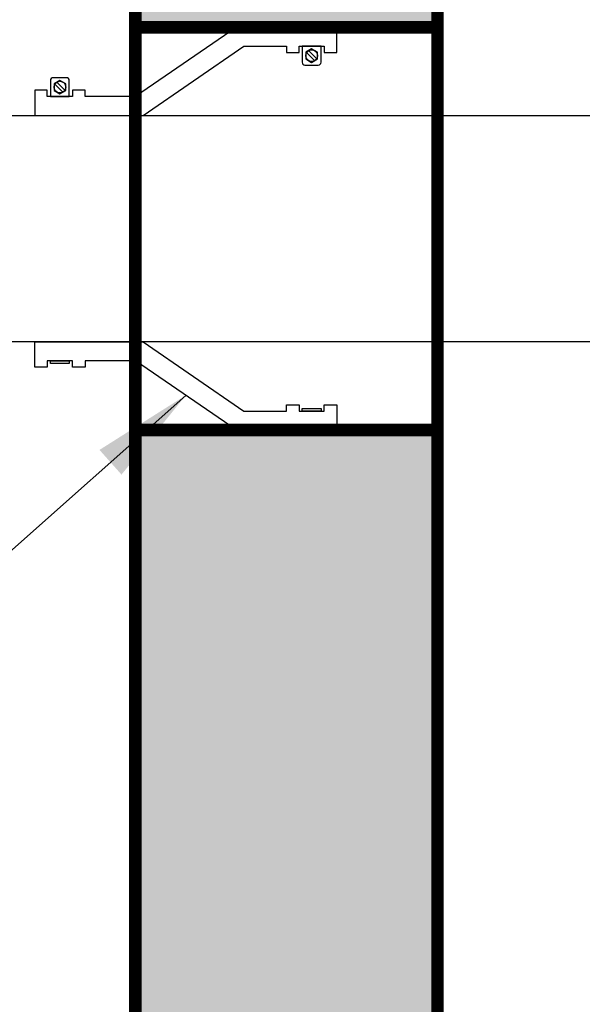
# Model space of a CAD drawing. Extents: x 0 to 320, y 0 to 414.
# Drawn here: x 42 to 53, y 332 to 352 of the extents above; entities that cross this region are included whole.
import ezdxf

# ---------------------------------------------------------------- set-up
doc = ezdxf.new("R2010")
doc.units = 0
doc.header["$LTSCALE"] = 30
doc.header["$MEASUREMENT"] = 0
doc.linetypes.add('HIDDEN', pattern=[0.375, 0.25, -0.125])
doc.layers.get('DEFPOINTS').update_dxf_attribs({"linetype": 'CONTINUOUS'})
for name, color, linetype in [('CON', 6, 'CONTINUOUS'), ('DIM', 1, 'CONTINUOUS'), ('PVF', 3, 'CONTINUOUS')]:
    doc.layers.add(name, color=color, linetype=linetype)
doc.styles.add('SIMPLEX', font='SIMPLEX.SHX', dxfattribs={"width": 0.9})
doc.dimstyles.get("Standard").update_dxf_attribs({"dimtxt": 2, "dimasz": 2, "dimexe": 0.125, "dimexo": 0.5, "dimgap": 0.75, "dimtad": 0, "dimtih": 1, "dimtoh": 1, "dimdec": 1, "dimlfac": 0.083333, "dimzin": 0, "dimdsep": 46, "dimlunit": 5, "dimtxsty": 'SIMPLEX', "dimcen": 1, "dimadec": 0, "dimazin": 0, "dimtfac": 1, "dimtdec": 1, "dimtofl": 0, "dimtmove": 0, "dimatfit": 3, "dimfxl": 1, "dimtolj": 1, "dimtzin": 0, "dimarcsym": 0})
doc.dimstyles.new('STANDARD$0', dxfattribs={"dimtxt": 2, "dimasz": 2, "dimexe": 0.125, "dimexo": 0.5, "dimgap": 0.75, "dimtad": 0, "dimtih": 1, "dimtoh": 1, "dimdec": 1, "dimlfac": 0.083333, "dimzin": 0, "dimdsep": 46, "dimlunit": 5, "dimtxsty": 'SIMPLEX', "dimcen": 1, "dimadec": 0, "dimazin": 0, "dimtfac": 1, "dimtdec": 1, "dimtofl": 0, "dimtmove": 0, "dimatfit": 3, "dimfxl": 1, "dimtolj": 1, "dimtzin": 0, "dimarcsym": 0})

# ---------------------------------------------------------------- blocks, each defined once
blk = doc.blocks.new('*D28')
at = {"layer": 'DEFPOINTS', "color": 0, "linetype": 'Continuous', "transparency": 16777216}
for p in [(19.854, 389.731), (44.085, 389.731), (44.085, 305.731)]:
    blk.add_point(p, dxfattribs=at)
at = {"layer": 'DIM', "color": 0, "linetype": 'Continuous', "lineweight": -2, "transparency": 16777216}
for p, q in [((43.585, 389.731), (19.729, 389.731)), ((19.854, 387.731), (19.854, 349.731)), ((19.854, 307.731), (19.854, 345.731)), ((43.585, 305.731), (19.729, 305.731))]:
    blk.add_line(p, q, dxfattribs=at)
at = {"layer": 'DIM', "color": 0, "linetype": 'Continuous', "transparency": 16777216}
for points in [[(19.521, 387.731), (20.187, 387.731), (19.854, 389.731)], [(19.521, 307.731), (20.187, 307.731), (19.854, 305.731)]]:
    blk.add_solid(points, dxfattribs=at)
at = {"layer": 'DIM', "color": 0, "linetype": 'Continuous', "transparency": 16777216, "insert": (19.854, 347.731), "char_height": 2.5, "width": 2.50571, "attachment_point": 5, "style": 'SIMPLEX'}
blk.add_mtext('\\A1;W', dxfattribs=at)

msp = doc.modelspace()

# ---------------------------------------------------------------- hatches: boundary and pattern name
at = {"layer": 'CON', "linetype": 'Continuous'}
h = msp.add_hatch(dxfattribs=at)
h.set_pattern_fill('AR-CONC', color=9, scale=0.75)
h.set_pattern_definition([(50, (-315.351, 37.0908), (5.37945, -0.47064), [0.5625, -6.1875]), (355, (-315.351, 37.091), (-1.040635, 5.64144), [0.45, -4.95]), (100.4514, (-314.903, 37.0516), (4.338816, 5.1708), [0.47805, -5.258566]), (46.1842, (-315.351, 38.591), (8.00431, -1.241395), [0.84375, -9.28125]), (96.6356, (-314.684, 38.487), (7.00996, 7.30589), [0.71708, -7.88785]), (351.1842, (-315.351, 38.591), (7.00996, 7.30589), [0.675, -7.425]), (21, (-314.601, 38.2158), (4.476803, -3.019642), [0.5625, -6.1875]), (326, (-314.601, 38.216), (1.824865, 5.438625), [0.45, -4.95]), (71.4514, (-314.228, 37.964), (6.301668, 2.418984), [0.47805, -5.258566]), (37.5, (-315.3512, 37.0908), (0.091199, 2.496704), [0, -4.89, 0, -5.025, 0, -4.96875]), (7.5, (-315.3512, 37.0908), (1.973022, 2.958088), [0, -2.865, 0, -4.7775, 0, -1.89375]), (327.5, (-317.0237, 37.0908), (4.003668, -0.1691615), [0, -1.875, 0, -5.85, 0, -7.7625]), (317.5, (-317.7737, 37.0908), (4.373896, 0.750787), [0, -2.4375, 0, -3.885, 0, -5.5125])])
h.paths.add_polyline_path([(95.085, 317.231), (91.085, 317.231), (91.085, 322.231), (95.085, 322.231)], flags=16)
h.paths.add_polyline_path([(194.085, 311.731), (95.085, 311.731), (95.085, 383.731), (194.085, 383.731)], flags=16)
h.paths.add_polyline_path([(50.085, 311.731), (91.085, 311.731), (91.085, 383.731), (50.085, 383.731)], flags=16)
h.paths.add_polyline_path([(95.085, 378.231), (91.085, 378.231), (91.085, 373.231), (95.085, 373.231)], flags=16)
h.paths.add_polyline_path([(44.085, 351.731), (50.085, 351.731), (50.085, 343.731), (44.085, 343.731)])
h.paths.add_polyline_path([(200.085, 351.731), (194.085, 351.731), (194.085, 343.731), (200.085, 343.731)], flags=17)
h.paths.add_polyline_path([(200.085, 317.231), (194.085, 317.231), (194.085, 322.231), (200.085, 322.231)], flags=17)
h.paths.add_polyline_path([(44.085, 305.731), (200.085, 305.731), (200.085, 389.731), (44.085, 389.731)])

# ---------------------------------------------------------------- linework, layer by layer
at = {"layer": 'CON', "linetype": 'Continuous', "const_width": 0.25}
msp.add_lwpolyline([(44.085, 305.731), (200.085, 305.731), (200.085, 389.731), (44.085, 389.731)], close=True, dxfattribs=at)
at = {"layer": 'CON', "linetype": 'HIDDEN', "ltscale": 0.5, "const_width": 0.25}
msp.add_lwpolyline([(50.085, 311.731), (91.085, 311.731), (91.085, 383.731), (50.085, 383.731)], close=True, dxfattribs=at)
at = {"layer": 'CON', "linetype": 'HIDDEN', "ltscale": 0.25, "const_width": 0.25}
msp.add_lwpolyline([(44.085, 351.731), (50.085, 351.731), (50.085, 343.731), (44.085, 343.731)], close=True, dxfattribs=at)
at = {"layer": 'PVF', "linetype": 'Continuous'}
for p, q in [((47.644, 351.069), (47.485, 351.228)), ((47.684, 351.11), (47.526, 351.268)), ((42.485, 350.603), (42.644, 350.444)), ((42.526, 350.643), (42.684, 350.485))]:
    msp.add_line(p, q, dxfattribs=at)
for points in [[(47.085, 351.231), (47.335, 351.231), (47.335, 351.356), (47.835, 351.356), (47.835, 351.231), (48.085, 351.231), (48.085, 351.731), (46.085, 351.731), (44.085, 350.356), (43.085, 350.356), (43.085, 350.481), (42.835, 350.481), (42.835, 350.356), (42.335, 350.356), (42.335, 350.481), (42.085, 350.481), (42.085, 349.981), (44.24, 349.981), (46.24, 351.356), (47.085, 351.356)], [(47.469, 351.102), (47.585, 351.035), (47.7, 351.102), (47.7, 351.235), (47.585, 351.302), (47.469, 351.235)], [(42.7, 350.61), (42.585, 350.677), (42.469, 350.61), (42.469, 350.477), (42.585, 350.41), (42.7, 350.477)], [(50.085, 349.981), (56.085, 349.981), (56.085, 345.481), (50.085, 345.481)], [(47.085, 344.231), (47.335, 344.231), (47.335, 344.106), (47.835, 344.106), (47.835, 344.231), (48.085, 344.231), (48.085, 343.731), (46.085, 343.731), (44.085, 345.106), (43.085, 345.106), (43.085, 344.981), (42.835, 344.981), (42.835, 345.106), (42.335, 345.106), (42.335, 344.981), (42.085, 344.981), (42.085, 345.481), (44.24, 345.481), (46.24, 344.106), (47.085, 344.106)], [(42.397, 345.106), (42.772, 345.106), (42.772, 345.052), (42.397, 345.052)], [(47.397, 344.16), (47.772, 344.16), (47.772, 344.106), (47.397, 344.106)]]:
    msp.add_lwpolyline(points, close=True, dxfattribs=at)
for points in [[(47.772, 351.356), (47.397, 351.356), (47.397, 351.036, 0.414214), (47.452, 350.981), (47.718, 350.981, 0.414214), (47.772, 351.036)], [(42.397, 350.356), (42.772, 350.356), (42.772, 350.676, 0.414214), (42.718, 350.731), (42.452, 350.731, 0.414214), (42.397, 350.676)]]:
    msp.add_lwpolyline(points, format="xyb", close=True, dxfattribs=at)
msp.add_lwpolyline([(31.292, 349.981), (44.085, 349.981), (44.085, 345.481), (31.292, 345.481)], dxfattribs=at)
at = {"layer": 'PVF', "color": 9, "linetype": 'HIDDEN'}
msp.add_lwpolyline([(44.085, 349.981), (50.085, 349.981), (50.085, 345.481), (44.085, 345.481)], close=True, dxfattribs=at)
at = {"layer": 'PVF', "linetype": 'Continuous'}
for centre in [(47.585, 351.169), (42.585, 350.544)]:
    msp.add_circle(centre, 0.116, dxfattribs=at)

# ---------------------------------------------------------------- dimensions: what is measured, and where the dimension line sits
at = {"layer": 'DIM', "linetype": 'Continuous'}
dim = msp.add_linear_dim(base=(19.854, 389.731), p1=(44.085, 305.731), p2=(44.085, 389.731), angle=90, text='W', dimstyle='STANDARD$0', override={"dimtxt": 2.5, "dimlfac": 1, "dimpost": '"'}, dxfattribs=at)
dim.commit()
dim.dimension.update_dxf_attribs({"geometry": '*D28', "text_midpoint": (19.854, 347.731)})

# ---------------------------------------------------------------- leaders
msp.add_leader([(45.085, 344.419), (36.209, 336.527), (34.181, 336.556)], dimstyle='Standard', override={"dimgap": 0.75, "dimtad": 0}, dxfattribs=at)

doc.saveas('drawing.dxf')
